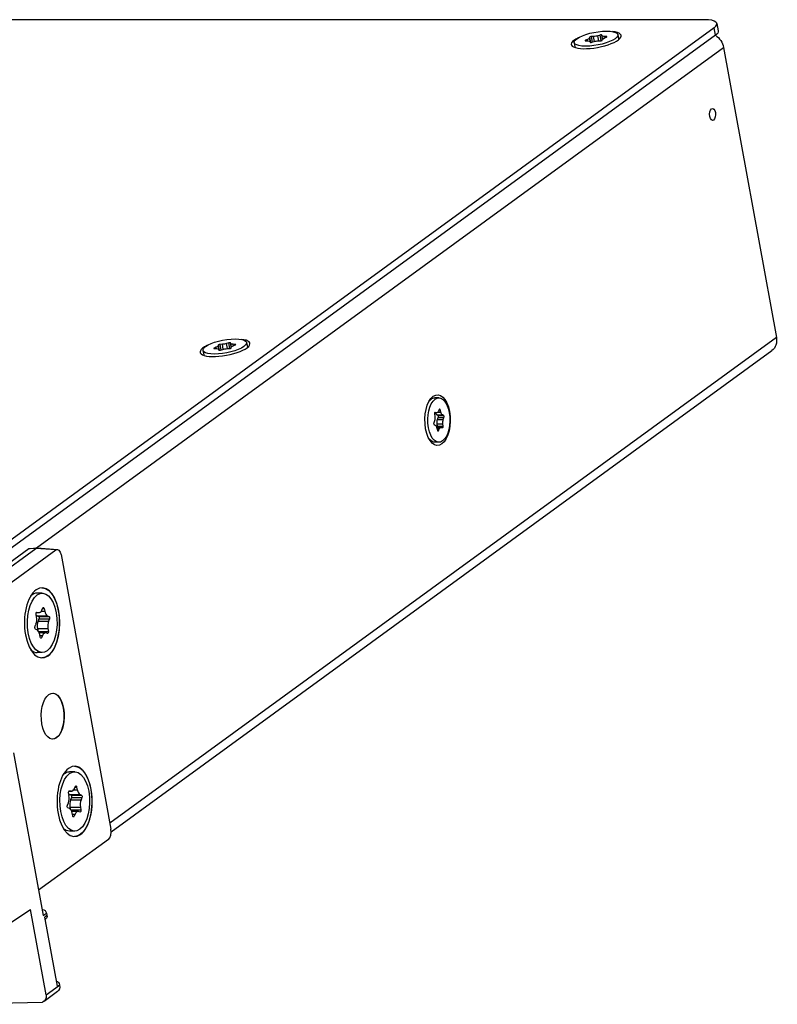
# Model space of a CAD drawing. Units: millimetres. Extents: x -241 to 2039, y -401 to 401.
# Drawn here: x 1943 to 2039, y 96 to 221 of the extents above; entities that cross this region are included whole.
import ezdxf

# ---------------------------------------------------------------- set-up
doc = ezdxf.new("R2010")
doc.units = ezdxf.units.MM
doc.layers.add('01-Schematics-Controllers', color=6, linetype='Continuous')

msp = doc.modelspace()

# ---------------------------------------------------------------- linework, layer by layer
at = {"layer": '01-Schematics-Controllers', "color": 241}
for p, q in [((2029.36, 220.69), (1658.61, 220.69)), ((2030.9, 220.2), (2031.07, 219.26)), ((2030.55, 219.66), (1918.91, 138.4)), ((2030.72, 218.72), (2030.55, 219.66)), ((2030.72, 218.72), (1926.36, 142.76)), ((2012.87, 217.79), (2012.97, 217.24)), ((2014.56, 218.2), (2014.31, 218.1)), ((2014.32, 218.03), (2014.31, 218.1)), ((2014.31, 218.03), (2014.58, 218.02)), ((2014.59, 218.02), (2014.56, 218.2)), ((2014.84, 218.49), (2014.82, 218.39)), ((2014.92, 217.82), (2014.82, 218.39)), ((2014.96, 217.82), (2014.84, 218.49)), ((2014.86, 217.93), (2014.89, 217.84)), ((2015.33, 218.57), (2015.04, 218.56)), ((2015.17, 217.86), (2015.04, 218.56)), ((2015.11, 217.84), (2015.39, 217.93)), ((2015.44, 217.94), (2015.33, 218.57)), ((2016.15, 218.75), (2015.87, 218.66)), ((2015.98, 218.02), (2015.87, 218.66)), ((2015.92, 218.02), (2016.21, 218.03)), ((2016.28, 218.04), (2016.15, 218.75)), ((2016.4, 218.66), (2016.36, 218.75)), ((2016.46, 218.24), (2016.36, 218.75)), ((2016.47, 218.26), (2016.4, 218.66)), ((2016.42, 218.1), (2016.44, 218.2)), ((2016.94, 218.56), (2016.68, 218.57)), ((2016.71, 218.39), (2016.68, 218.57)), ((2016.7, 218.39), (2016.95, 218.49)), ((2016.95, 218.49), (2016.94, 218.56)), ((2018.38, 218.8), (2018.48, 218.25)), ((1944.93, 153.99), (2031.75, 217.18)), ((2031.75, 217.18), (2038.42, 180.54)), ((2038.42, 180.54), (1954.21, 119.24)), ((1967.66, 179.33), (1967.41, 179.23)), ((1967.42, 179.16), (1967.41, 179.23)), ((1967.41, 179.16), (1967.67, 179.15)), ((1967.69, 179.15), (1967.66, 179.33)), ((1967.93, 179.62), (1967.91, 179.52)), ((1968.02, 178.95), (1967.91, 179.52)), ((1968.06, 178.95), (1967.93, 179.62)), ((1967.95, 179.06), (1967.99, 178.97)), ((1968.43, 179.7), (1968.14, 179.69)), ((1968.27, 178.99), (1968.14, 179.69)), ((1968.2, 178.97), (1968.48, 179.06)), ((1968.54, 179.07), (1968.43, 179.7)), ((1969.25, 179.88), (1968.96, 179.79)), ((1969.08, 179.15), (1968.96, 179.79)), ((1969.02, 179.15), (1969.31, 179.16)), ((1969.38, 179.17), (1969.25, 179.88)), ((1969.5, 179.79), (1969.46, 179.88)), ((1969.55, 179.37), (1969.46, 179.88)), ((1969.57, 179.39), (1969.5, 179.79)), ((1969.52, 179.23), (1969.54, 179.33)), ((1970.04, 179.69), (1969.78, 179.7)), ((1969.81, 179.52), (1969.78, 179.7)), ((1969.79, 179.52), (1970.04, 179.62)), ((1970.05, 179.62), (1970.04, 179.69)), ((1971.48, 179.93), (1971.58, 179.38)), ((1954.38, 118.15), (2037.86, 178.92)), ((1965.97, 178.92), (1966.07, 178.37)), ((1995.77, 172.93), (1995.27, 172.93)), ((1995.22, 170.9), (1995.26, 170.59)), ((1995.25, 171.06), (1995.46, 171.06)), ((1995.25, 171.05), (1995.49, 171.05)), ((1995.29, 171.08), (1995.3, 171.08)), ((1995.46, 171.06), (1995.3, 171.08)), ((1995.66, 170.7), (1995.51, 170.79)), ((1995.51, 170.79), (1996.23, 170.79)), ((1995.61, 170.21), (1995.7, 170.47)), ((1995.65, 171.14), (1996.02, 171.14)), ((1995.66, 170.7), (1996.38, 170.7)), ((1995.7, 170.47), (1996.42, 170.47)), ((1995.83, 171.47), (1995.72, 171.24)), ((1995.81, 171.42), (1995.95, 171.42)), ((1996.02, 171.14), (1995.95, 171.42)), ((1996.38, 170.7), (1996.23, 170.79)), ((1996.33, 170.21), (1996.42, 170.47)), ((1995.22, 170.05), (1995.12, 169.79)), ((1995.17, 169.56), (1995.32, 169.47)), ((1995.51, 169.21), (1996.06, 169.21)), ((1995.53, 169.12), (1995.6, 168.84)), ((1995.61, 169.36), (1995.57, 169.67)), ((1995.57, 169.67), (1996.28, 169.67)), ((1995.61, 170.21), (1996.33, 170.21)), ((1995.61, 169.36), (1996.33, 169.36)), ((1996.09, 169.2), (1996.25, 169.18)), ((1996.33, 169.36), (1996.28, 169.67)), ((1995.55, 169.02), (1995.83, 169.02)), ((1995.61, 168.79), (1995.72, 168.79)), ((1995.72, 168.79), (1995.83, 169.02)), ((1995.77, 167.33), (1995.27, 167.33)), ((1943.97, 153.87), (1928.57, 142.66)), ((1929, 142.4), (1944.85, 153.93)), ((1930.44, 141.39), (1947.4, 153.73)), ((1944.85, 153.93), (1943.97, 153.87)), ((1944.12, 153.93), (1945, 153.99)), ((1947.4, 153.73), (1944.85, 153.93)), ((1945.04, 153.99), (1947.59, 153.79)), ((1948.04, 153.14), (1954.35, 118.47)), ((1945.66, 148.28), (1945.02, 148.28)), ((1944.94, 145.26), (1944.89, 145.61)), ((1945.25, 145.81), (1944.91, 145.81)), ((1944.92, 145.82), (1945.18, 145.82)), ((1944.97, 145.87), (1945, 145.87)), ((1945, 145.87), (1945.18, 145.82)), ((1945.55, 146.02), (1945.98, 146.02)), ((1945.62, 146.14), (1945.74, 146.42)), ((1945.72, 146.36), (1945.91, 146.36)), ((1945.91, 146.36), (1945.98, 146.02)), ((1944.75, 144.05), (1944.86, 144.34)), ((1945.01, 145.41), (1945.19, 145.34)), ((1945.01, 145.41), (1946.34, 145.41)), ((1945.25, 145.02), (1945.14, 144.73)), ((1945.14, 144.73), (1946.46, 144.73)), ((1945.19, 145.34), (1946.52, 145.34)), ((1945.25, 145.02), (1946.58, 145.02)), ((1946.34, 145.41), (1946.52, 145.34)), ((1946.58, 145.02), (1946.46, 144.73)), ((1944.99, 143.65), (1944.81, 143.73)), ((1945.06, 143.81), (1945.09, 143.59)), ((1945.06, 143.81), (1946.38, 143.81)), ((1945.2, 143.45), (1946.44, 143.45)), ((1946.08, 143.26), (1945.29, 143.26)), ((1945.42, 142.71), (1945.35, 143.05)), ((1946.33, 143.2), (1946.15, 143.25)), ((1946.38, 143.81), (1946.44, 143.45)), ((1945.37, 142.93), (1945.71, 142.93)), ((1945.43, 142.65), (1945.58, 142.65)), ((1945.71, 142.93), (1945.58, 142.65)), ((1945.66, 140.78), (1945.02, 140.78)), ((1942.05, 128.12), (1945.79, 107.56)), ((1949.77, 125.73), (1949.12, 125.73)), ((1949.35, 123.26), (1949.01, 123.26)), ((1949.02, 123.27), (1949.28, 123.27)), ((1949.07, 123.32), (1949.1, 123.32)), ((1949.1, 123.32), (1949.28, 123.27)), ((1949.65, 123.46), (1950.08, 123.46)), ((1949.72, 123.59), (1949.85, 123.86)), ((1949.82, 123.8), (1950.01, 123.8)), ((1950.01, 123.8), (1950.08, 123.46)), ((1949.05, 122.71), (1948.99, 123.06)), ((1949.12, 122.86), (1949.3, 122.78)), ((1949.12, 122.86), (1950.44, 122.86)), ((1949.35, 122.47), (1949.24, 122.18)), ((1949.24, 122.18), (1950.57, 122.18)), ((1949.3, 122.78), (1950.62, 122.78)), ((1949.35, 122.47), (1950.68, 122.47)), ((1950.44, 122.86), (1950.62, 122.78)), ((1950.68, 122.47), (1950.57, 122.18)), ((1948.85, 121.5), (1948.97, 121.79)), ((1949.09, 121.1), (1948.91, 121.18)), ((1949.16, 121.25), (1949.2, 121.03)), ((1949.16, 121.25), (1950.49, 121.25)), ((1949.3, 120.9), (1950.54, 120.9)), ((1950.18, 120.7), (1949.4, 120.7)), ((1950.43, 120.64), (1950.25, 120.69)), ((1950.49, 121.25), (1950.54, 120.9)), ((1949.52, 120.16), (1949.45, 120.5)), ((1949.48, 120.37), (1949.81, 120.37)), ((1949.54, 120.1), (1949.69, 120.1)), ((1949.81, 120.37), (1949.69, 120.1)), ((1949.77, 118.23), (1949.12, 118.23)), ((1954.05, 117.19), (1945.21, 110.76)), ((1941.83, 106.76), (1944.2, 108.35)), ((1946.17, 97.54), (1944.2, 108.35)), ((1945.65, 108.3), (1945.7, 108.33)), ((1945.65, 108.33), (1945.7, 108.33)), ((1945.79, 107.56), (1945.92, 107.65)), ((1945.92, 107.65), (1945.97, 107.69)), ((1945.97, 107.69), (1946.21, 107.86)), ((1946.26, 107.56), (1945.99, 107.37)), ((1947.58, 98.64), (1945.99, 107.37)), ((1946.04, 107.1), (1946.12, 107.16)), ((1946.21, 107.86), (1946.26, 107.56)), ((1946.17, 97.54), (1947.86, 98.77)), ((1947.58, 98.64), (1947.85, 98.84)), ((1947.85, 98.84), (1947.86, 98.77)), ((1947.58, 97.96), (1945.89, 96.73)), ((1931.7, 96.36), (1945.68, 96.63))]:
    msp.add_line(p, q, dxfattribs=at)
for centre, major_axis, ratio, start_param, end_param in [((2027.95, 219.66), (2.95, 0.54), 0.296198, -0.550943, 1.019853), ((2015.66, 218.12), (-3.15, -0.57), 0.296198, -0.809313, 3.950906), ((2014.4, 218.08), (-0.148, -0.027), 0.296198, -0.983826, 0.929137), ((2014.98, 218.51), (-0.148, -0.027), 0.296198, -2.031023, -0.11806), ((2015.04, 217.87), (-0.148, -0.027), 0.296198, 0.063372, 1.976335), ((2016.21, 218.72), (0.148, 0.027), 0.296198, 0.063372, 1.976335), ((2016.27, 218.08), (0.148, 0.027), 0.296198, -2.031023, -0.11806), ((2016.86, 218.51), (0.148, 0.027), 0.296198, -0.983826, 0.929137), ((1968.76, 179.25), (-3.15, -0.57), 0.296198, -0.809313, 3.950906), ((1967.49, 179.21), (-0.148, -0.027), 0.296198, -0.983826, 0.929137), ((1968.08, 179.64), (-0.148, -0.027), 0.296198, -2.031023, -0.11806), ((1969.31, 179.85), (0.148, 0.027), 0.296198, 0.063372, 1.976335), ((1969.37, 179.21), (0.148, 0.027), 0.296198, -2.031023, -0.11806), ((1969.96, 179.64), (0.148, 0.027), 0.296198, -0.983826, 0.929137), ((1968.14, 179), (-0.148, -0.027), 0.296198, 0.063372, 1.976335), ((1995.61, 170.13), (0, 3.2), 0.5, -7.504915783575617, -1.221730476396031), ((1995.3, 170.93), (0, 0.15), 0.5, -0.083817, 1.829146), ((1995.64, 170.56), (0, 0.15), 0.5, -2.178212, -0.265249), ((1995.88, 171.36), (0, 0.15), 0.5, -1.131015, 0.781949), ((1996.36, 170.56), (0, 0.15), 0.5, -2.178212, -0.265249), ((1995.19, 169.7), (0, -0.15), 0.5, -2.178212, -0.265249), ((1995.53, 169.33), (0, 0.15), 0.5, -2.503675, -1.312446), ((1996.25, 169.33), (0, -0.15), 0.5, -0.083817, 1.829146), ((1995.67, 168.9), (0, -0.15), 0.5, -1.131015, 0.781949), ((1945.64, 144.53), (0, 4.44), 0.5, -4.363323, 1.919862), ((1945.02, 144.53), (0, 3.75), 0.5, 0, 0.453281), ((1945.12, 146.39), (0, -1), 0.5, -0.429506, -0.210911), ((1945.25, 146.81), (0, -1), 0.5, -0.138154, 0.836286), ((1946.44, 146.39), (0, -1), 0.5, -1.185352, -0.210911), ((1944.47, 144.96), (0, 1), 0.5, -2.23255, -1.258109), ((1945.53, 144.11), (0, -1), 0.5, -2.23255, -1.258109), ((1946.86, 144.11), (0, -1), 0.5, -2.23255, -1.258109), ((1944.88, 142.68), (0, 1), 0.5, -1.185352, -0.210911), ((1946.08, 142.26), (0, 1), 0.5, -0.138154, 0.836286), ((1945.02, 144.53), (0, -3.75), 0.5, -0.453281, 0), ((1949.75, 121.98), (0, 4.44), 0.5, -1.22173, 5.061455), ((1949.35, 124.26), (0, -1), 0.5, -0.138154, 0.836286), ((1950.55, 123.84), (0, -1), 0.5, -1.185352, -0.210911), ((1948.57, 122.4), (0, 1), 0.5, -2.23255, -1.258109), ((1949.22, 123.84), (0, -1), 0.5, -0.429506, -0.210911), ((1949.64, 121.56), (0, -1), 0.5, -2.23255, -1.258109), ((1950.96, 121.56), (0, -1), 0.5, -2.23255, -1.258109), ((1948.99, 120.12), (0, 1), 0.5, -1.185352, -0.210911), ((1950.18, 119.7), (0, 1), 0.5, -0.138154, 0.836286), ((1953.88, 118.13), (0, 1), 0.500879, -2.79291, -1.224853)]:
    msp.add_ellipse(centre, major_axis=major_axis, ratio=ratio, start_param=start_param, end_param=end_param, dxfattribs=at)
at = {"layer": '01-Schematics-Controllers', "color": 241, "extrusion": (0, 0, -1)}
for centre, major_axis, ratio, start_param, end_param in [((2015.63, 218.29), (2.75, 0.5), 0.296198, -8.873835, -2.59065), ((2028.12, 218.72), (2.95, 0.54), 0.296198, 0, 0.550943), ((2014.18, 218.29), (0.639, 0.116), 0.296198, 0.11806, 0.983826), ((2014.22, 217.8), (0.639, 0.116), 0.296198, -0.929137, -0.063372), ((2015.58, 218.79), (-0.639, -0.116), 0.296198, -1.976335, -1.110569), ((2015.67, 217.8), (0.639, 0.116), 0.296198, -1.976335, -1.110569), ((2017.03, 218.79), (-0.639, -0.116), 0.296198, -0.929137, -0.063372), ((2017.08, 218.29), (-0.639, -0.116), 0.296198, 0.11806, 0.983826), ((2015.73, 217.75), (2.75, 0.5), 0.296198, 0, 0.102112), ((2030.01, 217.18), (1.18, -1.62), 0.813798, -1.998085, -1.035987), ((2015.73, 217.75), (-2.75, -0.5), 0.296198, -0.102112, 0), ((2030.36, 208.72), (0, 0.75), 0.5, -5.061455, 1.22173), ((1968.72, 179.42), (2.75, 0.5), 0.296198, -8.873835, -2.59065), ((2036.68, 180.54), (1.18, -1.62), 0.813798, -1.035987, 0), ((1967.27, 179.42), (0.639, 0.116), 0.296198, 0.11806, 0.983826), ((1967.32, 178.93), (0.639, 0.116), 0.296198, -0.929137, -0.063372), ((1968.68, 179.92), (-0.639, -0.116), 0.296198, -1.976335, -1.110569), ((1968.77, 178.93), (0.639, 0.116), 0.296198, -1.976335, -1.110569), ((1970.13, 179.92), (-0.639, -0.116), 0.296198, -0.929137, -0.063372), ((1970.18, 179.42), (-0.639, -0.116), 0.296198, 0.11806, 0.983826), ((1968.82, 178.88), (2.75, 0.5), 0.296198, 0, 0.102112), ((1968.82, 178.88), (-2.75, -0.5), 0.296198, -0.102112, 0), ((1995.77, 170.13), (0, -2.8), 0.5, -6.632251, -0.349066), ((1995.27, 170.13), (0, 2.8), 0.5, -0.349066, 0), ((1995.27, 170.13), (0, 2.8), 0.5, -0.517687, -0.349066), ((1994.95, 170.42), (0, -0.65), 0.5, -1.829146, -0.963381), ((1995.59, 171.41), (0, -0.65), 0.5, 0.265249, 0.985409), ((1995.49, 171.7), (0, -0.65), 0.5, -0.781949, 0.083817), ((1996.31, 171.41), (0, -0.65), 0.5, 0.265249, 1.131015), ((1995.24, 168.85), (0, 0.65), 0.5, 0.265249, 1.131015), ((1995.88, 169.84), (0, 0.65), 0.5, -1.829146, -0.963381), ((1996.06, 168.56), (0, 0.65), 0.5, -0.781949, 0.083817), ((1996.6, 169.84), (0, 0.65), 0.5, -1.829146, -0.963381), ((1995.27, 170.13), (0, -2.8), 0.5, 0, 0.517687), ((1944.14, 152.92), (0, -1), 0.499119, -3.491033, -3.180299), ((1947.57, 152.79), (0, -1), 0.499119, -3.491033, -1.922976), ((1945.66, 144.53), (0, -3.75), 0.5, -1.919862, 4.363323), ((1945.62, 144.53), (0, 4.44), 0.5, 0.005852, 3.135741), ((1944.98, 145.68), (0, 0.2), 0.5, -1.883484, 0.138154), ((1945.82, 146.28), (0, 0.2), 0.5, -0.836286, 1.185352), ((1945.17, 145.14), (0, 0.2), 0.5, 0.210911, 2.23255), ((1946.5, 145.14), (0, 0.2), 0.5, 0.210911, 2.23255), ((1944.83, 143.93), (0, -0.2), 0.5, 0.210911, 2.23255), ((1946.34, 143.39), (0, -0.2), 0.5, -1.883484, 0.138154), ((1945.51, 142.79), (0, -0.2), 0.5, -0.836286, 1.185352), ((1946.99, 132.75), (0, -2.9), 0.5, -1.919862, 4.363323), ((1946.96, 132.75), (0, 2.9), 0.5, 0.008952, 1.22173), ((1946.96, 132.75), (0, -2.9), 0.5, -1.919862, -0.008952), ((1949.77, 121.98), (0, -3.75), 0.5, -1.919862, 4.363323), ((1949.12, 121.98), (0, 3.75), 0.5, -0.453281, 0), ((1949.72, 121.98), (0, 4.44), 0.5, 0.005852, 1.22173), ((1949.09, 123.12), (0, 0.2), 0.5, -1.883484, 0.138154), ((1949.72, 121.98), (0, -4.44), 0.5, -1.919862, -0.005852), ((1949.92, 123.73), (0, 0.2), 0.5, -0.836286, 1.185352), ((1949.28, 122.59), (0, 0.2), 0.5, 0.210911, 2.23255), ((1950.6, 122.59), (0, 0.2), 0.5, 0.210911, 2.23255), ((1948.93, 121.37), (0, -0.2), 0.5, 0.210911, 2.23255), ((1950.45, 120.84), (0, -0.2), 0.5, -1.883484, 0.138154), ((1949.61, 120.23), (0, -0.2), 0.5, -0.836286, 1.185352), ((1949.12, 121.98), (0, -3.75), 0.5, 0, 0.453281), ((1945.77, 107.86), (0.294, -0.404), 0.813798, -2.58933, -1.035987), ((1945.83, 107.56), (0.294, -0.404), 0.813798, -1.035987, 0), ((1947.41, 98.84), (0.294, -0.404), 0.813798, -2.305242, -1.035987), ((1946.99, 98.77), (0.589, -0.808), 0.813798, -1.035987, 0), ((1945.3, 97.54), (0.589, -0.808), 0.813798, -1.035987, 0.288005)]:
    msp.add_ellipse(centre, major_axis=major_axis, ratio=ratio, start_param=start_param, end_param=end_param, dxfattribs=at)
at = {"layer": '01-Schematics-Controllers', "color": 241}
msp.add_open_spline([(1945.04, 153.99), (1945.03, 153.99), (1945, 153.99), (1944.95, 153.99), (1944.9, 153.97), (1944.86, 153.95), (1944.85, 153.93)], degree=3, knots=[0.7525538, 0.7525538, 0.7525538, 0.7525538, 0.8, 0.8666667, 0.9333333, 1, 1, 1, 1], dxfattribs=at)

doc.saveas('drawing.dxf')
